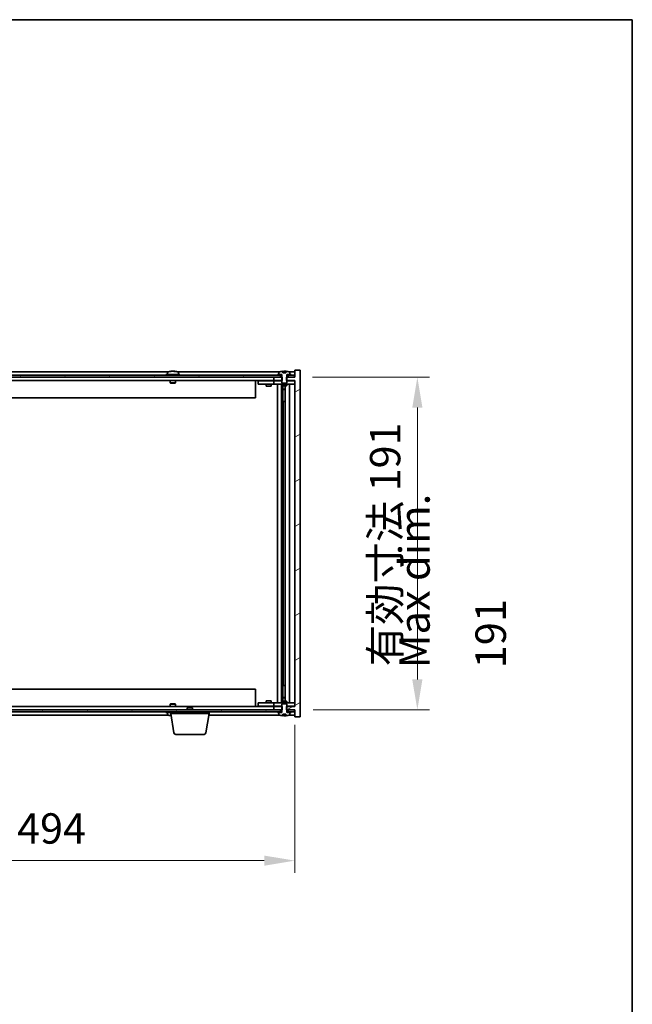
# Model space of a CAD drawing. Units: millimetres. Extents: x 87 to 12659, y 48 to 2015.
# Drawn here: x 4828 to 5180, y 1450 to 2015 of the extents above; entities that cross this region are included whole.
import ezdxf

# ---------------------------------------------------------------- set-up
doc = ezdxf.new("R2010")
doc.units = ezdxf.units.MM
doc.header["$LTSCALE"] = 6
doc.layers.get('Defpoints').update_dxf_attribs({"lineweight": 25})
for name, color, linetype, lineweight in [('Border (ISO)', 7, 'Continuous', 35), ('Dimension (ISO)', 7, 'Continuous', 18), ('Dimension (ISO) @ 1', 7, 'Continuous', 18), ('Symbol (ISO)', 7, 'Continuous', 18), ('Visible (ISO)', 7, 'Continuous', 35)]:
    doc.layers.add(name, color=color, linetype=linetype, lineweight=lineweight)
doc.layers.add('Hatch (ISO)', color=1, linetype='Continuous', lineweight=18, true_color=0xff0000)
doc.styles.add('Note Text (TK)', font='txt')
doc.dimstyles.new('Default - Method 1b (TK)', dxfattribs={"dimscale": 6, "dimtxt": 2.5, "dimasz": 2.5, "dimexe": 1, "dimexo": 1.5, "dimgap": 1, "dimtad": 1, "dimtoh": 1, "dimrnd": 1e-08, "dimdsep": 46, "dimtxsty": 'Note Text (TK)', "dimcen": 0.09, "dimdle": 5, "dimclrd": 100, "dimclre": 100, "dimclrt": 7, "dimadec": 1, "dimazin": 1, "dimtfac": 1, "dimtmove": 0, "dimatfit": 3, "dimfxl": 0, "dimtolj": 1, "dimlwd": -1, "dimlwe": -1, "dimarcsym": 0})
pattern_1 = [(30, (2341.5, -8), (-11.1125, 19.24741), [])]
pattern_2 = [(150.00025, (2341.5, -8), (-11.11242, -19.24746), [])]

# ---------------------------------------------------------------- blocks, each defined once
blk = doc.blocks.new('図面枠 tk図枠')
at = {"layer": 'Border (ISO)'}
for p, q in [((14.5, 289), (405.5, 289)), ((405.5, 289), (405.5, 8))]:
    blk.add_line(p, q, dxfattribs=at)
blk = doc.blocks.new('*D54')
at = {"layer": 'Defpoints', "color": 0, "transparency": 16777216}
for p in [(4492.19, 1620.95), (4986.19, 1620.95), (4986.19, 1532.48)]:
    blk.add_point(p, dxfattribs=at)
at = {"layer": 'Dimension (ISO)', "color": 100, "transparency": 16777216}
for p, q in [((4492.19, 1610.45), (4492.19, 1525.48)), ((4986.19, 1610.45), (4986.19, 1525.48)), ((4509.69, 1532.48), (4968.69, 1532.48))]:
    blk.add_line(p, q, dxfattribs=at)
for points in [[(4509.69, 1535.39), (4509.69, 1529.56), (4492.19, 1532.48)], [(4968.69, 1535.39), (4968.69, 1529.56), (4986.19, 1532.48)]]:
    blk.add_solid(points, dxfattribs=at)
at = {"layer": 'Dimension (ISO)', "color": 7, "transparency": 16777216, "insert": (4606.78, 1550.95), "char_height": 17.5, "attachment_point": 4, "style": 'Note Text (TK)'}
blk.add_mtext('\\A1;\\fＭＳ Ｐゴシック|b0|i0;\\H17.4112;有効寸法 / Max dim. 494', dxfattribs=at)
blk = doc.blocks.new('*D55')
at = {"layer": 'Defpoints', "color": 0, "transparency": 16777216}
for p in [(4985.94, 1809.95), (4986.19, 1618.95), (5056.56, 1618.95)]:
    blk.add_point(p, dxfattribs=at)
at = {"layer": 'Dimension (ISO)', "color": 100, "transparency": 16777216}
for p, q in [((4996.44, 1809.95), (5063.56, 1809.95)), ((5056.56, 1792.45), (5056.56, 1636.45)), ((4996.69, 1618.95), (5063.56, 1618.95))]:
    blk.add_line(p, q, dxfattribs=at)
for points in [[(5053.64, 1792.45), (5059.47, 1792.45), (5056.56, 1809.95)], [(5053.64, 1636.45), (5059.47, 1636.45), (5056.56, 1618.95)]]:
    blk.add_solid(points, dxfattribs=at)
at = {"layer": 'Dimension (ISO)', "color": 7, "transparency": 16777216, "insert": (5038.08, 1644.01), "char_height": 17.5, "attachment_point": 4, "rotation": 90, "style": 'Note Text (TK)'}
blk.add_mtext('\\A1;\\fＭＳ Ｐゴシック|b0|i0;\\H17.4112;有効寸法 191', dxfattribs=at)

msp = doc.modelspace()

# ---------------------------------------------------------------- hatches: boundary and pattern name
at = {"layer": 'Hatch (ISO)'}
h = msp.add_hatch(dxfattribs=at)
h.set_pattern_fill('ANSI31', color=256, scale=177.8, angle=-14.999978, style=0)
h.set_pattern_definition(pattern_1)
h.paths.add_polyline_path([(4978.9602, 1807.9486), (4978.9602, 1809.9486), (4978.8147, 1809.9486), (4977.9397, 1809.9486), (4974.1897, 1809.9486), (4974.1897, 1807.9486), (4978.6897, 1807.9486)])
h.paths.add_polyline_path([(4978.9602, 1618.9486), (4978.9602, 1620.9486), (4978.6897, 1620.9486), (4974.1897, 1620.9486), (4974.1897, 1618.9486), (4977.9397, 1618.9486), (4978.8147, 1618.9486)])
h.paths.add_polyline_path([(4989.1897, 1813.9486), (4986.1897, 1813.9486), (4986.1897, 1809.9486), (4985.9397, 1809.9486), (4982.4397, 1809.9486), (4981.5647, 1809.9486), (4981.4192, 1809.9486), (4981.4192, 1807.9486), (4981.6897, 1807.9486), (4986.1897, 1807.9486), (4986.1897, 1620.9486), (4981.6897, 1620.9486), (4981.4192, 1620.9486), (4981.4192, 1618.9486), (4981.5647, 1618.9486), (4982.4397, 1618.9486), (4985.9397, 1618.9486), (4986.1897, 1618.9486), (4986.1897, 1614.9486), (4989.1897, 1614.9486)])
h = msp.add_hatch(dxfattribs=at)
h.set_pattern_fill('ANSI31', color=256, scale=177.8, angle=14.999978, style=0)
h.set_pattern_definition([(60, (2341.5, -8), (-19.24741, 11.1125), [])])
h.paths.add_polyline_path([(4985.9397, 1810.9486), (4984.1897, 1810.9486), (4982.4397, 1810.9486), (4982.4397, 1809.9486), (4985.9397, 1809.9486)])
h.paths.add_polyline_path([(4977.9397, 1810.9486), (4976.1897, 1810.9486), (4502.1897, 1810.9486), (4500.4397, 1810.9486), (4500.4397, 1809.9486), (4504.1897, 1809.9486), (4974.1897, 1809.9486), (4977.9397, 1809.9486)])
h.paths.add_polyline_path([(4495.9397, 1810.9486), (4494.1897, 1810.9486), (4492.4397, 1810.9486), (4492.4397, 1809.9486), (4495.9397, 1809.9486)])
h = msp.add_hatch(dxfattribs=at)
h.set_pattern_fill('ANSI31', color=256, scale=177.8, angle=-14.999978, style=0)
h.set_pattern_definition(pattern_1)
h.paths.add_polyline_path([(4984.1897, 1810.9486), (4984.1897, 1811.4486), (4983.3397, 1811.4486), (4981.6147, 1811.4486), (4981.6147, 1810.9486), (4982.4397, 1810.9486)])
h.paths.add_polyline_path([(4976.1897, 1811.4486), (4976.1897, 1810.9486), (4977.9397, 1810.9486), (4978.7647, 1810.9486), (4978.7647, 1811.4486), (4977.0397, 1811.4486)])
h = msp.add_hatch(dxfattribs=at)
h.set_pattern_fill('ANSI31', color=256, scale=177.8, angle=105.000246, style=0)
h.set_pattern_definition(pattern_2)
edge = h.paths.add_edge_path()
edge.add_line((4981.0646, 1812.3986), (4979.3147, 1812.3986))
edge.add_line((4979.3147, 1812.3986), (4979.3147, 1813.3015))
edge.add_ellipse((4980.1897, 1805.1984), major_axis=(-0.875, 8.1031), ratio=1, start_angle=0, end_angle=15.870569)
edge.add_ellipse((4977.1877, 1812.6162), major_axis=(-0.0555, 0.1372), ratio=1, start_angle=0, end_angle=67.966668)
edge.add_line((4977.0397, 1812.6162), (4977.0397, 1811.4486))
edge.add_line((4977.0397, 1811.4486), (4978.7647, 1811.4486))
edge.add_line((4978.7647, 1811.4486), (4978.8147, 1811.4486))
edge.add_line((4978.8147, 1811.4486), (4978.8147, 1809.9486))
edge.add_line((4978.8147, 1809.9486), (4978.6897, 1809.9486))
edge.add_line((4978.6897, 1809.9486), (4978.6897, 1807.9486))
edge.add_line((4978.6897, 1807.9486), (4978.6897, 1806.6986))
edge.add_line((4978.6897, 1806.6986), (4978.9397, 1806.4486))
edge.add_line((4978.9397, 1806.4486), (4981.4397, 1806.4486))
edge.add_line((4981.4397, 1806.4486), (4981.6897, 1806.6986))
edge.add_line((4981.6897, 1806.6986), (4981.6897, 1807.9486))
edge.add_line((4981.6897, 1807.9486), (4981.6897, 1809.9486))
edge.add_line((4981.6897, 1809.9486), (4981.5647, 1809.9486))
edge.add_line((4981.5647, 1809.9486), (4981.5647, 1811.4486))
edge.add_line((4981.5647, 1811.4486), (4981.6147, 1811.4486))
edge.add_line((4981.6147, 1811.4486), (4983.3397, 1811.4486))
edge.add_line((4983.3397, 1811.4486), (4983.3397, 1812.6162))
edge.add_ellipse((4983.1917, 1812.6162), major_axis=(0.148, 0), ratio=1, start_angle=0, end_angle=67.966668)
edge.add_ellipse((4980.1897, 1805.1984), major_axis=(3.0575, 7.555), ratio=1, start_angle=0, end_angle=15.870569)
edge.add_line((4981.0646, 1813.3015), (4981.0646, 1812.3986))
h = msp.add_hatch(dxfattribs=at)
h.set_pattern_fill('ANSI31', color=256, scale=177.8, angle=90.00021, style=0)
h.set_pattern_definition([(135.0002, (2341.5, -8), (-15.71539, -15.7155), [])])
edge = h.paths.add_edge_path()
edge.add_line((4979.3147, 1616.4986), (4981.0646, 1616.4986))
edge.add_line((4981.0646, 1616.4986), (4981.0646, 1615.5957))
edge.add_ellipse((4980.1897, 1623.6989), major_axis=(0.875, -8.1031), ratio=1, start_angle=0, end_angle=15.870569)
edge.add_ellipse((4983.1917, 1616.2811), major_axis=(0.0555, -0.1372), ratio=1, start_angle=0, end_angle=67.966668)
edge.add_line((4983.3397, 1616.2811), (4983.3397, 1617.4486))
edge.add_line((4983.3397, 1617.4486), (4981.6147, 1617.4486))
edge.add_line((4981.6147, 1617.4486), (4981.5647, 1617.4486))
edge.add_line((4981.5647, 1617.4486), (4981.5647, 1618.9486))
edge.add_line((4981.5647, 1618.9486), (4981.6897, 1618.9486))
edge.add_line((4981.6897, 1618.9486), (4981.6897, 1620.9486))
edge.add_line((4981.6897, 1620.9486), (4981.6897, 1622.1986))
edge.add_line((4981.6897, 1622.1986), (4981.4397, 1622.4486))
edge.add_line((4981.4397, 1622.4486), (4978.9397, 1622.4486))
edge.add_line((4978.9397, 1622.4486), (4978.6897, 1622.1986))
edge.add_line((4978.6897, 1622.1986), (4978.6897, 1620.9486))
edge.add_line((4978.6897, 1620.9486), (4978.6897, 1618.9486))
edge.add_line((4978.6897, 1618.9486), (4978.8147, 1618.9486))
edge.add_line((4978.8147, 1618.9486), (4978.8147, 1617.4486))
edge.add_line((4978.8147, 1617.4486), (4978.7647, 1617.4486))
edge.add_line((4978.7647, 1617.4486), (4977.0397, 1617.4486))
edge.add_line((4977.0397, 1617.4486), (4977.0397, 1616.2811))
edge.add_ellipse((4977.1877, 1616.2811), major_axis=(-0.148, 0), ratio=1, start_angle=0, end_angle=67.966668)
edge.add_ellipse((4980.1897, 1623.6989), major_axis=(-3.0575, -7.555), ratio=1, start_angle=0, end_angle=15.870569)
edge.add_line((4979.3147, 1615.5957), (4979.3147, 1616.4986))
h = msp.add_hatch(dxfattribs=at)
h.set_pattern_fill('ANSI31', color=256, scale=177.8, angle=75.000175, style=0)
h.set_pattern_definition([(120.0002, (2341.5, -8), (-19.24738, -11.11256), [])])
h.paths.add_polyline_path([(4500.4397, 1618.9486), (4500.4397, 1617.9486), (4502.1897, 1617.9486), (4976.1897, 1617.9486), (4977.9397, 1617.9486), (4977.9397, 1618.9486), (4974.1897, 1618.9486), (4504.1897, 1618.9486)])
h.paths.add_polyline_path([(4985.9397, 1617.9486), (4985.9397, 1618.9486), (4982.4397, 1618.9486), (4982.4397, 1617.9486), (4984.1897, 1617.9486)])
h.paths.add_polyline_path([(4492.4397, 1618.9486), (4492.4397, 1617.9486), (4494.1897, 1617.9486), (4495.9397, 1617.9486), (4495.9397, 1618.9486)])
h = msp.add_hatch(dxfattribs=at)
h.set_pattern_fill('ANSI31', color=256, scale=177.8, angle=105.000246, style=0)
h.set_pattern_definition(pattern_2)
h.paths.add_polyline_path([(4976.1897, 1617.9486), (4976.1897, 1617.4486), (4977.0397, 1617.4486), (4978.7647, 1617.4486), (4978.7647, 1617.9486), (4977.9397, 1617.9486)])
h.paths.add_polyline_path([(4984.1897, 1617.4486), (4984.1897, 1617.9486), (4982.4397, 1617.9486), (4981.6147, 1617.9486), (4981.6147, 1617.4486), (4983.3397, 1617.4486)])

# ---------------------------------------------------------------- linework, layer by layer
at = {"layer": 'Visible (ISO)'}
for p, q in [((4989.1897, 1813.9486), (4986.1897, 1813.9486)), ((4986.1897, 1813.9486), (4986.1897, 1809.9486)), ((4989.1897, 1614.9486), (4989.1897, 1813.9486)), ((4977.9397, 1810.9486), (4500.4397, 1810.9486)), ((4500.4397, 1809.9486), (4977.9397, 1809.9486)), ((4974.1897, 1807.9486), (4504.1897, 1807.9486)), ((4913.6677, 1812.9486), (4564.7116, 1812.9486)), ((4920.1897, 1811.4486), (4912.1897, 1811.4486)), ((4912.1897, 1811.4486), (4912.1897, 1810.9486)), ((4913.0397, 1812.6162), (4913.0397, 1811.4486)), ((4914.6897, 1807.9486), (4914.6897, 1806.6986)), ((4915.3969, 1813.2548), (4915.3969, 1813.3029)), ((4916.9824, 1813.1323), (4916.9824, 1813.3029)), ((4917.6897, 1807.9486), (4917.6897, 1806.6986)), ((4977.6677, 1812.9486), (4918.7116, 1812.9486)), ((4919.3397, 1812.6162), (4919.3397, 1811.4486)), ((4920.1897, 1811.4486), (4920.1897, 1810.9486)), ((4963.6897, 1807.9486), (4963.6897, 1797.9486)), ((4965.1897, 1807.8486), (4965.1897, 1805.8486)), ((4965.1897, 1807.8486), (4966.1897, 1807.8486)), ((4973.1897, 1807.8486), (4966.1897, 1807.8486)), ((4969.843, 1807.9486), (4969.843, 1807.8486)), ((4972.5363, 1807.9486), (4972.5363, 1807.8486)), ((4974.1897, 1807.8486), (4973.1897, 1807.8486)), ((4978.9602, 1809.9486), (4974.1897, 1809.9486)), ((4974.1897, 1809.9486), (4974.1897, 1807.9486)), ((4974.1897, 1807.9486), (4978.9602, 1807.9486)), ((4974.1897, 1807.8486), (4974.1897, 1805.8486)), ((4974.1897, 1807.8486), (4975.1897, 1807.8486)), ((4978.6897, 1807.8486), (4975.1897, 1807.8486)), ((4976.1897, 1811.4486), (4976.1897, 1810.9486)), ((4978.7647, 1811.4486), (4976.1897, 1811.4486)), ((4976.1897, 1810.9486), (4978.7647, 1810.9486)), ((4977.0397, 1812.6162), (4977.0397, 1811.4486)), ((4977.0397, 1811.4486), (4978.8147, 1811.4486)), ((4977.9397, 1809.9486), (4977.9397, 1810.9486)), ((4978.8147, 1809.9486), (4978.6897, 1809.9486)), ((4978.6897, 1809.9486), (4978.6897, 1806.6986)), ((4978.7647, 1810.9486), (4978.7647, 1811.4486)), ((4978.8147, 1810.9486), (4978.7647, 1810.9486)), ((4978.8147, 1811.4486), (4978.8147, 1809.9486)), ((4978.9602, 1807.9486), (4978.9602, 1809.9486)), ((4979.3147, 1812.3986), (4979.3147, 1813.3015)), ((4981.0646, 1812.3986), (4979.3147, 1812.3986)), ((4979.3969, 1812.3986), (4979.3969, 1813.3029)), ((4979.5069, 1812.3986), (4979.5069, 1813.1273)), ((4981.0646, 1813.3015), (4981.0646, 1812.3986)), ((4986.1897, 1809.9486), (4981.4192, 1809.9486)), ((4981.4192, 1809.9486), (4981.4192, 1807.9486)), ((4981.4192, 1807.9486), (4986.1897, 1807.9486)), ((4981.5647, 1809.9486), (4981.5647, 1811.4486)), ((4981.5647, 1811.4486), (4983.3397, 1811.4486)), ((4981.6147, 1810.9486), (4981.5647, 1810.9486)), ((4981.6897, 1809.9486), (4981.5647, 1809.9486)), ((4984.1897, 1811.4486), (4981.6147, 1811.4486)), ((4981.6147, 1811.4486), (4981.6147, 1810.9486)), ((4981.6147, 1810.9486), (4984.1897, 1810.9486)), ((4981.6897, 1806.6986), (4981.6897, 1809.9486)), ((4985.1897, 1807.8486), (4981.6897, 1807.8486)), ((4985.9397, 1810.9486), (4982.4397, 1810.9486)), ((4982.4397, 1810.9486), (4982.4397, 1809.9486)), ((4982.4397, 1809.9486), (4985.9397, 1809.9486)), ((4986.1897, 1812.9486), (4982.7116, 1812.9486)), ((4983.3397, 1811.4486), (4983.3397, 1812.6162)), ((4984.1897, 1810.9486), (4984.1897, 1811.4486)), ((4985.1897, 1807.8486), (4986.1897, 1807.8486)), ((4985.9397, 1809.9486), (4985.9397, 1810.9486)), ((4986.1897, 1807.9486), (4986.1897, 1620.9486)), ((4917.6897, 1806.6986), (4914.6897, 1806.6986)), ((4914.9397, 1806.4486), (4914.6897, 1806.6986)), ((4914.9397, 1806.4486), (4917.4397, 1806.4486)), ((4917.4397, 1806.4486), (4917.6897, 1806.6986)), ((4966.1897, 1805.8486), (4965.1897, 1805.8486)), ((4966.1897, 1805.8486), (4973.1897, 1805.8486)), ((4969.6897, 1805.8486), (4969.6897, 1804.7986)), ((4969.6897, 1804.7986), (4972.6897, 1804.7986)), ((4969.9964, 1804.6453), (4969.6897, 1804.7986)), ((4972.383, 1804.6453), (4969.9964, 1804.6453)), ((4972.383, 1804.6453), (4972.6897, 1804.7986)), ((4972.6897, 1805.8486), (4972.6897, 1804.7986)), ((4973.1897, 1805.8486), (4974.1897, 1805.8486)), ((4975.1897, 1805.8486), (4974.1897, 1805.8486)), ((4975.1897, 1805.8486), (4985.1897, 1805.8486)), ((4976.1897, 1623.0486), (4976.1897, 1805.8486)), ((4978.6397, 1805.8486), (4978.6397, 1623.0486)), ((4978.6897, 1806.6986), (4978.9397, 1806.4486)), ((4978.6897, 1805.8486), (4978.6897, 1805.0986)), ((4978.6897, 1805.0986), (4981.6897, 1805.0986)), ((4978.9964, 1804.9453), (4978.6897, 1805.0986)), ((4978.9397, 1806.4486), (4981.4397, 1806.4486)), ((4981.383, 1804.9453), (4978.9964, 1804.9453)), ((4979.2397, 1804.9453), (4979.2397, 1802.9986)), ((4979.2397, 1795.8486), (4979.2397, 1804.9453)), ((4979.2397, 1802.9986), (4980.7397, 1802.9986)), ((4979.5464, 1802.8453), (4979.2397, 1802.9986)), ((4980.7397, 1802.8453), (4979.5464, 1802.8453)), ((4980.7397, 1804.9453), (4980.7397, 1623.952)), ((4981.383, 1804.9453), (4981.6897, 1805.0986)), ((4981.4397, 1806.4486), (4981.6897, 1806.6986)), ((4981.6897, 1805.8486), (4981.6897, 1805.0986)), ((4983.1897, 1805.8486), (4983.1897, 1623.0486)), ((4986.1897, 1805.8486), (4985.1897, 1805.8486)), ((4963.6897, 1797.9486), (4514.6897, 1797.9486)), ((4979.4397, 1795.8486), (4979.2397, 1795.8486)), ((4980.7397, 1795.8486), (4979.4397, 1795.8486)), ((4979.4397, 1795.8486), (4979.4397, 1633.0486)), ((4979.2397, 1623.952), (4979.2397, 1633.0486)), ((4979.2397, 1633.0486), (4979.4397, 1633.0486)), ((4979.4397, 1633.0486), (4980.7397, 1633.0486)), ((4514.6897, 1630.9486), (4963.6897, 1630.9486)), ((4963.6897, 1620.9486), (4963.6897, 1630.9486)), ((4914.9397, 1622.4486), (4914.6897, 1622.1986)), ((4914.6897, 1622.1986), (4917.6897, 1622.1986)), ((4914.6897, 1620.9486), (4914.6897, 1622.1986)), ((4917.4397, 1622.4486), (4914.9397, 1622.4486)), ((4917.4397, 1622.4486), (4917.6897, 1622.1986)), ((4917.6897, 1620.9486), (4917.6897, 1622.1986)), ((4965.1897, 1623.0486), (4965.1897, 1621.0486)), ((4965.1897, 1623.0486), (4966.1897, 1623.0486)), ((4973.1897, 1623.0486), (4966.1897, 1623.0486)), ((4969.9964, 1624.252), (4969.6897, 1624.0986)), ((4972.6897, 1624.0986), (4969.6897, 1624.0986)), ((4969.6897, 1623.0486), (4969.6897, 1624.0986)), ((4969.9964, 1624.252), (4972.383, 1624.252)), ((4972.383, 1624.252), (4972.6897, 1624.0986)), ((4972.6897, 1623.0486), (4972.6897, 1624.0986)), ((4974.1897, 1623.0486), (4973.1897, 1623.0486)), ((4974.1897, 1623.0486), (4974.1897, 1621.0486)), ((4974.1897, 1623.0486), (4975.1897, 1623.0486)), ((4985.1897, 1623.0486), (4975.1897, 1623.0486)), ((4978.9964, 1623.952), (4978.6897, 1623.7986)), ((4981.6897, 1623.7986), (4978.6897, 1623.7986)), ((4978.6897, 1623.0486), (4978.6897, 1623.7986)), ((4978.9397, 1622.4486), (4978.6897, 1622.1986)), ((4978.6897, 1622.1986), (4978.6897, 1618.9486)), ((4981.4397, 1622.4486), (4978.9397, 1622.4486)), ((4978.9964, 1623.952), (4981.383, 1623.952)), ((4979.5464, 1626.052), (4979.2397, 1625.8986)), ((4980.7397, 1625.8986), (4979.2397, 1625.8986)), ((4979.2397, 1623.952), (4979.2397, 1625.8986)), ((4979.5464, 1626.052), (4980.7397, 1626.052)), ((4981.383, 1623.952), (4981.6897, 1623.7986)), ((4981.6897, 1622.1986), (4981.4397, 1622.4486)), ((4981.6897, 1623.0486), (4981.6897, 1623.7986)), ((4981.6897, 1618.9486), (4981.6897, 1622.1986)), ((4985.1897, 1623.0486), (4986.1897, 1623.0486)), ((4977.9397, 1618.9486), (4500.4397, 1618.9486)), ((4500.4397, 1617.9486), (4977.9397, 1617.9486)), ((4504.1897, 1620.9486), (4974.1897, 1620.9486)), ((4564.7116, 1615.9486), (4913.6677, 1615.9486)), ((4912.1897, 1617.4486), (4912.1897, 1617.9486)), ((4912.1897, 1617.4486), (4914.9397, 1617.4486)), ((4913.0397, 1616.2811), (4913.0397, 1617.4486)), ((4914.9397, 1616.9486), (4914.9397, 1617.9486)), ((4936.9397, 1616.9486), (4914.9397, 1616.9486)), ((4916.8004, 1605.7842), (4914.9397, 1616.9486)), ((4924.7464, 1620.4486), (4924.4397, 1620.1418)), ((4927.4397, 1620.1418), (4924.4397, 1620.1418)), ((4924.4397, 1618.9486), (4924.4397, 1620.1418)), ((4924.7464, 1620.4486), (4927.133, 1620.4486)), ((4927.133, 1620.4486), (4927.4397, 1620.1418)), ((4927.4397, 1618.9486), (4927.4397, 1620.1418)), ((4935.0789, 1605.7842), (4936.9397, 1616.9486)), ((4936.773, 1615.9486), (4977.6677, 1615.9486)), ((4936.9397, 1616.9486), (4936.9397, 1617.9486)), ((4966.1897, 1621.0486), (4965.1897, 1621.0486)), ((4966.1897, 1621.0486), (4973.1897, 1621.0486)), ((4969.843, 1620.9486), (4969.843, 1621.0486)), ((4972.5363, 1620.9486), (4972.5363, 1621.0486)), ((4973.1897, 1621.0486), (4974.1897, 1621.0486)), ((4975.1897, 1621.0486), (4974.1897, 1621.0486)), ((4978.9602, 1620.9486), (4974.1897, 1620.9486)), ((4974.1897, 1620.9486), (4974.1897, 1618.9486)), ((4974.1897, 1618.9486), (4978.9602, 1618.9486)), ((4975.1897, 1621.0486), (4978.6897, 1621.0486)), ((4976.1897, 1617.9486), (4976.1897, 1617.4486)), ((4978.7647, 1617.9486), (4976.1897, 1617.9486)), ((4976.1897, 1617.4486), (4978.7647, 1617.4486)), ((4978.8147, 1617.4486), (4977.0397, 1617.4486)), ((4977.0397, 1617.4486), (4977.0397, 1616.2811)), ((4977.9397, 1617.9486), (4977.9397, 1618.9486)), ((4978.6897, 1618.9486), (4978.8147, 1618.9486)), ((4978.7647, 1617.4486), (4978.7647, 1617.9486)), ((4978.7647, 1617.9486), (4978.8147, 1617.9486)), ((4978.8147, 1618.9486), (4978.8147, 1617.4486)), ((4978.9602, 1618.9486), (4978.9602, 1620.9486)), ((4979.3147, 1616.4986), (4981.0646, 1616.4986)), ((4979.3147, 1615.5957), (4979.3147, 1616.4986)), ((4979.3969, 1616.4986), (4979.3969, 1615.5944)), ((4979.5069, 1616.4986), (4979.5069, 1615.77)), ((4981.0646, 1616.4986), (4981.0646, 1615.5957)), ((4986.1897, 1620.9486), (4981.4192, 1620.9486)), ((4981.4192, 1620.9486), (4981.4192, 1618.9486)), ((4981.4192, 1618.9486), (4986.1897, 1618.9486)), ((4981.5647, 1617.4486), (4981.5647, 1618.9486)), ((4981.5647, 1618.9486), (4981.6897, 1618.9486)), ((4981.5647, 1617.9486), (4981.6147, 1617.9486)), ((4983.3397, 1617.4486), (4981.5647, 1617.4486)), ((4984.1897, 1617.9486), (4981.6147, 1617.9486)), ((4981.6147, 1617.9486), (4981.6147, 1617.4486)), ((4981.6147, 1617.4486), (4984.1897, 1617.4486)), ((4981.6897, 1621.0486), (4985.1897, 1621.0486)), ((4985.9397, 1618.9486), (4982.4397, 1618.9486)), ((4982.4397, 1618.9486), (4982.4397, 1617.9486)), ((4982.4397, 1617.9486), (4985.9397, 1617.9486)), ((4982.7116, 1615.9486), (4986.1897, 1615.9486)), ((4983.3397, 1616.2811), (4983.3397, 1617.4486)), ((4984.1897, 1617.4486), (4984.1897, 1617.9486)), ((4986.1897, 1621.0486), (4985.1897, 1621.0486)), ((4985.9397, 1617.9486), (4985.9397, 1618.9486)), ((4986.1897, 1618.9486), (4986.1897, 1614.9486)), ((4986.1897, 1614.9486), (4989.1897, 1614.9486)), ((4934.0925, 1604.9486), (4917.7868, 1604.9486))]:
    msp.add_line(p, q, dxfattribs=at)
for centre, radius, start, end in [((4913.1877, 1812.6162), 0.148, 112.033332, 180), ((4916.1897, 1805.1984), 8.1502, 96.162764, 112.033332), ((4916.1897, 1805.1984), 8.1502, 67.966668, 83.837236), ((4919.1917, 1812.6162), 0.148, 0, 67.966668), ((4977.1877, 1812.6162), 0.148, 112.033332, 180), ((4980.1897, 1805.1984), 8.1502, 96.162764, 112.033332), ((4980.1897, 1805.1984), 8.1502, 67.966668, 83.837236), ((4983.1917, 1812.6162), 0.148, 0, 67.966668), ((4913.1877, 1616.2811), 0.148, 180, 247.966668), ((4916.1897, 1623.6989), 8.1502, 247.966668, 262.757402), ((4977.1877, 1616.2811), 0.148, 180, 247.966668), ((4980.1897, 1623.6989), 8.1502, 247.966668, 263.837236), ((4980.1897, 1623.6989), 8.1502, 276.162764, 292.033332), ((4983.1917, 1616.2811), 0.148, 292.033332, 0), ((4917.7868, 1605.9486), 1, 189.462322, 270), ((4934.0925, 1605.9486), 1, 270, 350.537678)]:
    msp.add_arc(centre, radius, start, end, dxfattribs=at)
for centre, major_axis, ratio, start_param, end_param in [((4915.9907, 1805.1984), (0, 8.1418), 0.84312429, 0.13675912, 0.22922414), ((4914.6299, 1805.1984), (0, 7.9375), 0.53771873, 6.23655411, 6.3298165), ((4916.3886, 1805.1984), (0, 8.1418), 0.84312429, 0.13675912, 0.22922414), ((4915.8777, 1805.1984), (0, 8.1418), 0.53771873, 6.05396117, 6.14642619), ((4917.1845, 1805.1984), (0, 7.9375), 0.84312429, 6.23655411, 6.3298165), ((4915.9907, 1805.1984), (0, 8.1418), 0.84312429, 6.13821265, 6.14642619), ((4916.5016, 1805.1984), (0, 8.1418), 0.53771873, 6.05396117, 6.14642619), ((4979.1949, 1805.1984), (0, 7.9375), 0.84312429, 6.23655411, 6.25299013), ((4980.5016, 1805.1984), (0, 8.1418), 0.53771873, 0.13675912, 0.22922414), ((4979.9907, 1805.1984), (0, 8.1418), 0.84312429, 6.12609769, 6.14642619), ((4914.6299, 1623.6989), (0, -7.9375), 0.53771873, 6.23655411, 6.3298165), ((4915.9907, 1623.6989), (0, -8.1418), 0.84312429, 6.05396117, 6.14642619), ((4916.3886, 1623.6989), (0, -8.1418), 0.84312429, 6.05396117, 6.10165093), ((4979.1949, 1623.6989), (0, -7.9375), 0.84312429, 0.03019518, 0.04663119), ((4980.5016, 1623.6989), (0, -8.1418), 0.53771873, 6.05396117, 6.14642619), ((4979.9907, 1623.6989), (0, -8.1418), 0.84312429, 0.13675912, 0.15708761)]:
    msp.add_ellipse(centre, major_axis=major_axis, ratio=ratio, start_param=start_param, end_param=end_param, dxfattribs=at)
for points, knots in [([(4915.0549, 1813.2642), (4915.1328, 1813.2769), (4915.2063, 1813.288), (4915.3196, 1813.3027), (4915.3593, 1813.3063), (4915.3907, 1813.3063), (4915.3967, 1813.3052), (4915.3967, 1813.3029)], [0.1131992707, 0.1131992707, 0.1131992707, 0.1131992707, 0.1411838112, 0.1411838112, 0.1691683517, 0.1691683517, 0.1848248899, 0.1848248899, 0.1848248899, 0.1848248899]), ([(4916.4746, 1813.2642), (4916.4249, 1813.2769), (4916.3562, 1813.288), (4916.1945, 1813.3027), (4916.1016, 1813.3063), (4915.9194, 1813.3063), (4915.8184, 1813.3027), (4915.624, 1813.288), (4915.5307, 1813.2769), (4915.4528, 1813.2642)], [0.225164225, 0.225164225, 0.225164225, 0.225164225, 0.253148765, 0.253148765, 0.281133306, 0.281133306, 0.309117846, 0.309117846, 0.337102387, 0.337102387, 0.337102387, 0.337102387]), ([(4916.1898, 1813.3015), (4916.2476, 1813.3047), (4916.3086, 1813.3063), (4916.46, 1813.3063), (4916.561, 1813.3027), (4916.7554, 1813.288), (4916.8487, 1813.2769), (4916.9266, 1813.2642)], [0.0374615919, 0.0374615919, 0.0374615919, 0.0374615919, 0.0559690811, 0.0559690811, 0.0839536216, 0.0839536216, 0.1119381621, 0.1119381621, 0.1119381621, 0.1119381621]), ([(4917.0648, 1813.3015), (4917.0351, 1813.3047), (4917.0132, 1813.3063), (4916.9797, 1813.3063), (4916.9766, 1813.3027), (4917.0111, 1813.288), (4917.0488, 1813.2769), (4917.0985, 1813.2642)], [0.3758250876, 0.3758250876, 0.3758250876, 0.3758250876, 0.3943325766, 0.3943325766, 0.4223171172, 0.4223171172, 0.4503016577, 0.4503016577, 0.4503016577, 0.4503016577]), ([(4979.3147, 1813.3015), (4979.3445, 1813.3048), (4979.3662, 1813.3063), (4979.3907, 1813.3063), (4979.3967, 1813.3052), (4979.3967, 1813.3029)], [0.1506608628, 0.1506608628, 0.1506608628, 0.1506608628, 0.1691683517, 0.1691683517, 0.18482489, 0.18482489, 0.18482489, 0.18482489]), ([(4979.9048, 1813.2642), (4979.9545, 1813.2769), (4980.0232, 1813.288), (4980.1848, 1813.3027), (4980.2778, 1813.3063), (4980.46, 1813.3063), (4980.561, 1813.3027), (4980.7554, 1813.288), (4980.8487, 1813.2769), (4980.9266, 1813.2642)], [0, 0, 0, 0, 0.027984541, 0.027984541, 0.055969081, 0.055969081, 0.083953622, 0.083953622, 0.111938162, 0.111938162, 0.111938162, 0.111938162]), ([(4979.3967, 1615.5944), (4979.3967, 1615.5921), (4979.3907, 1615.591), (4979.3662, 1615.591), (4979.3445, 1615.5925), (4979.3147, 1615.5957)], [0.0403125428, 0.0403125428, 0.0403125428, 0.0403125428, 0.0559690811, 0.0559690811, 0.0744765699, 0.0744765699, 0.0744765699, 0.0744765699]), ([(4980.9266, 1615.6331), (4980.8487, 1615.6203), (4980.7554, 1615.6093), (4980.561, 1615.5946), (4980.46, 1615.591), (4980.2778, 1615.591), (4980.1848, 1615.5946), (4980.0232, 1615.6093), (4979.9545, 1615.6203), (4979.9048, 1615.6331)], [0.113199271, 0.113199271, 0.113199271, 0.113199271, 0.141183811, 0.141183811, 0.169168352, 0.169168352, 0.197152892, 0.197152892, 0.225137433, 0.225137433, 0.225137433, 0.225137433])]:
    msp.add_open_spline(points, degree=3, knots=knots, dxfattribs=at)
msp.add_open_spline([(4915.1616, 1615.6163), (4915.1279, 1615.6214), (4915.0919, 1615.627), (4915.0549, 1615.6331)], degree=3, dxfattribs=at)

# ---------------------------------------------------------------- block references
at = {"xscale": 7, "yscale": 7, "zscale": 7}
msp.add_blockref('図面枠 tk図枠', (2341.5, -8), dxfattribs=at)

# ---------------------------------------------------------------- texts
at = {"layer": 'Symbol (ISO)', "color": 7, "insert": (5076.7938, 1642.8359), "char_height": 17.5, "width": 142.353809, "attachment_point": 4, "rotation": 90, "line_spacing_factor": 1.5, "style": 'Note Text (TK)'}
msp.add_mtext('{\\fＭＳ Ｐゴシック|b0|i0;Max dim. 191}', dxfattribs=at)

# ---------------------------------------------------------------- dimensions: what is measured, and where the dimension line sits
at = {"layer": 'Dimension (ISO) @ 1', "color": 100, "true_color": 0x00ff3f}
dim = msp.add_linear_dim(base=(5056.5566, 1618.9486), p1=(4985.9397, 1809.9486), p2=(4986.1897, 1618.9486), angle=90, text='\\fＭＳ Ｐゴシック|b0|i0;\\H17.4112;有効寸法 <>', dimstyle='Default - Method 1b (TK)', override={"dimscale": 1, "dimtxt": 17.5, "dimasz": 17.5, "dimexe": 7, "dimexo": 10.5, "dimgap": 7, "dimtoh": 0, "dimdec": 2, "dimcen": 0.63, "dimtol": 0, "dimlim": 0, "dimtp": 0, "dimtm": 0, "dimtdec": 2, "dimtix": 0, "dimtofl": 0, "dimtmove": 0, "dimatfit": 1}, dxfattribs=at)
dim.commit()
dim.dimension.update_dxf_attribs({"geometry": '*D55', "text_midpoint": (5056.5566, 1714.4486), "dimtype": 128})
dim = msp.add_linear_dim(base=(4986.1897, 1532.4764), p1=(4492.1897, 1620.9486), p2=(4986.1897, 1620.9486), text='\\fＭＳ Ｐゴシック|b0|i0;\\H17.4112;有効寸法 / Max dim. <>', dimstyle='Default - Method 1b (TK)', override={"dimscale": 1, "dimtxt": 17.5, "dimasz": 17.5, "dimexe": 7, "dimexo": 10.5, "dimgap": 7, "dimtoh": 0, "dimdec": 2, "dimcen": 0.63, "dimtol": 0, "dimlim": 0, "dimtp": 0, "dimtm": 0, "dimtdec": 2, "dimtix": 0, "dimtofl": 0, "dimtmove": 0, "dimatfit": 1}, dxfattribs=at)
dim.commit()
dim.dimension.update_dxf_attribs({"geometry": '*D54', "text_midpoint": (4739.1897, 1532.4764), "dimtype": 128})

doc.saveas('drawing.dxf')
